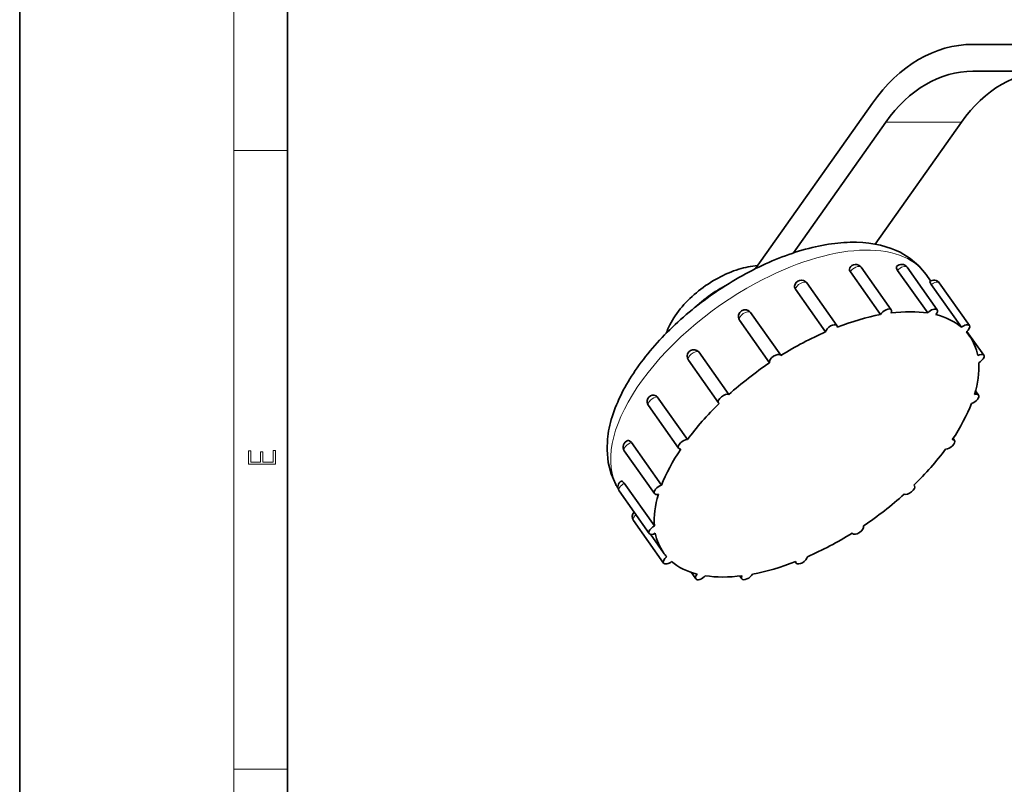
# Model space of a CAD drawing. Extents: x 0 to 210, y 0 to 297.
# Drawn here: x 0 to 74, y 55 to 112 of the extents above; entities that cross this region are included whole.
import ezdxf

# ---------------------------------------------------------------- set-up
doc = ezdxf.new("R2010")
doc.units = 0

msp = doc.modelspace()

# ---------------------------------------------------------------- linework, layer by layer
at = {"color": 7, "lineweight": 35}
for p, q in [((0, 297), (0, 0)), ((20, 287), (20, 10)), ((87.932274, 110.261566), (71.177444, 110.261566)), ((87.932274, 108.261566), (71.177444, 108.261566)), ((63.677444, 105.868164), (54.950531, 93.526459)), ((57.78038, 94.700012), (64.677444, 104.453949)), ((70.334305, 104.453949), (63.897903, 95.351501)), ((65.088745, 90.450104), (62.838745, 93.63208)), ((67.808334, 90.216583), (65.558334, 93.39856)), ((68.52681, 90.450104), (66.27681, 93.63208)), ((64.28566, 90.093811), (62.03566, 93.275787)), ((68.029358, 92.606995), (67.686569, 93.091797)), ((60.186478, 88.803314), (57.936478, 91.985291)), ((61.02655, 89.2742), (58.77655, 92.456207)), ((70.32962, 89.15683), (68.07962, 92.338806)), ((70.926041, 89.2742), (68.676041, 92.456177)), ((53.755188, 89.682739), (53.729858, 89.723969)), ((56.83017, 87.06427), (54.58017, 90.246277)), ((56.005188, 86.500732), (53.755188, 89.682739)), ((70.936829, 88.495209), (70.709351, 88.816925)), ((71.99707, 87.064301), (70.739792, 88.842346)), ((52.957718, 84.128174), (50.707718, 87.31015)), ((52.18927, 83.509491), (49.93927, 86.691467)), ((49.862656, 80.765808), (47.612656, 83.947815)), ((71.610733, 84.086853), (71.387192, 84.402954)), ((49.19812, 80.123657), (46.94812, 83.305664)), ((47.930695, 77.36084), (45.680695, 80.542816)), ((69.813629, 80.700989), (69.706665, 80.852264)), ((47.401016, 76.737793), (45.151016, 79.9198)), ((47.394867, 74.323914), (45.144867, 77.50589)), ((66.822479, 77.315155), (66.780182, 77.374969)), ((47.014679, 73.760345), (44.764679, 76.942322)), ((48.085693, 71.550446), (45.835693, 74.732422)), ((48.074905, 72.329437), (47.103165, 73.703705)), ((62.181564, 73.760376), (62.166992, 73.780975)), ((57.985199, 71.550446), (57.915192, 71.649445)), ((50.48494, 70.374542), (50.138214, 70.864899)), ((53.922989, 70.374542), (53.772415, 70.587524))]:
    msp.add_line(p, q, dxfattribs=at)
at = {"color": 7, "lineweight": 13}
for p, q in [((16, 291), (16, 6)), ((64.677444, 104.453949), (70.334305, 104.453949)), ((16, 102.333336), (20, 102.333336)), ((16, 56.166668), (20, 56.166668))]:
    msp.add_line(p, q, dxfattribs=at)
at = {"color": 7, "lineweight": 35}
for points in [[(67.686569, 93.091797), (67.153168, 93.727173), (66.493286, 94.29007), (65.743973, 94.744293), (65.464355, 94.876831)], [(62.03566, 93.275787), (61.979065, 93.38504), (61.964325, 93.494049), (61.986694, 93.57373)], [(65.558334, 93.39856), (65.479904, 93.551086), (65.471283, 93.616028), (65.481354, 93.656494), (65.492004, 93.672363)], [(68.07962, 92.338806), (67.985962, 92.483582), (67.961639, 92.533356), (67.956909, 92.549866), (67.956635, 92.555573), (67.957764, 92.559418), (67.958862, 92.560669)], [(47.612656, 83.947815), (47.52446, 84.038391), (47.362823, 84.094269)], [(44.51326, 77.426544), (44.164749, 78.222626), (43.951462, 79.061371), (43.864578, 79.994476), (43.897308, 80.788544)], [(45.680695, 80.542816), (45.543472, 80.672058), (45.471512, 80.694153), (45.423538, 80.689697)], [(45.144867, 77.50589), (45.018417, 77.648804), (44.967682, 77.676575), (44.9496, 77.677216), (44.942062, 77.674561)]]:
    msp.add_lwpolyline(points, dxfattribs=at)
at = {"color": 7, "lineweight": 13}
msp.add_lwpolyline([(19.092787, 78.944901), (19.092787, 79.952545), (18.928669, 79.952545), (18.928671, 79.082588), (18.147028, 79.082588), (18.147028, 79.854492), (17.982912, 79.854492), (17.982912, 79.082588), (17.256905, 79.082588), (17.256905, 79.927513), (17.092787, 79.927513), (17.092787, 78.944901)], close=True, dxfattribs=at)
at = {"color": 7, "lineweight": 35}
for centre, radius, start, end in [((56.236099, 85.37616), 8.495704, 107.358471, 118.744027), ((55.516281, 87.736206), 6.026881, 93.890799, 107.520797), ((62.430496, 93.343414), 0.5, 35.263594, 152.572602), ((65.868561, 93.343414), 0.5, 35.26439, 138.860669), ((66.522675, 70.489716), 25.782233, 118.552058, 128.597108), ((56.890701, 84.110901), 9.92061, 118.544586, 128.596548), ((58.368301, 92.167511), 0.5, 35.26439, 173.712652), ((68.267792, 92.167511), 0.5, 35.263812, 128.160304), ((58.213257, 92.189758), 0.343769, 174.570046, 216.45501), ((56.401871, 84.674835), 9.174615, 128.407707, 139.108154), ((54.171936, 89.957581), 0.5, 35.265783, 207.853165), ((52.957932, 87.092377), 4.943903, 152.995363, 160.930363), ((50.347534, 86.980133), 0.5, 62.320716, 215.262008), ((50.410126, 87.101715), 0.363298, 35.008514, 62.156613), ((47.356369, 83.594299), 0.5, 89.260983, 215.261311), ((45.55925, 80.208466), 0.5, 105.751655, 215.266775), ((48.928558, 79.825684), 5.025001, 208.518193, 212.303101), ((45.172913, 77.231018), 0.5, 117.497422, 215.267335), ((46.244064, 75.021057), 0.500092, 136.643576, 215.254003)]:
    msp.add_arc(centre, radius, start, end, dxfattribs=at)
for centre, major_axis, ratio, start_param, end_param in [((71.177444, 95.261566), (0, 15), 0.707107, 0, 0.785398163), ((71.177444, 95.261566), (0, 13), 0.707107, 0, 0.785398163), ((76.834305, 95.261566), (0, 13), 0.707107, 0, 0.785398163), ((55.017899, 83.150909), (12.225403, 10.391388), 0.544832, 0.591664647, 0.90103333), ((53.310104, 79.835419), (-13.844925, -13.895081), 0.521403, 3.339086521, 3.640000079), ((55.682739, 85.431641), (11.215118, 8.123322), 0.528795, 0.996491016, 1.32879091), ((55.799011, 85.782379), (11.135727, 7.810455), 0.522305, 1.688643532, 2.024406531), ((54.040649, 89.565735), (5.661621, 3.169708), 0.583392, 2.13076686, 2.426707233), ((64.680496, 90.161438), (0.408249, 0.288666), 0.5, 6.2831576, 8.66185236), ((64.680496, 90.161438), (0.408249, 0.288666), 0.5, 5.502401614, 6.2831576), ((68.118561, 90.161438), (0.408249, 0.288666), 0.5, 0.000000046, 2.029601202), ((68.118561, 90.161438), (0.408249, 0.288666), 0.5, 5.153335764, 6.283185307), ((59.505875, 80.412323), (11.430954, 8.082916), 0.5, 0.825728818, 1.1033623), ((64.680496, 90.161438), (0.408249, 0.288666), 0.5, 5.484543522, 5.502401614), ((59.505875, 80.412323), (11.430954, 8.082916), 0.5, 0.476662968, 0.75429645), ((68.118561, 90.161438), (0.408249, 0.288666), 0.5, 5.135477672, 5.153335764), ((59.505875, 80.412323), (11.430954, 8.082916), 0.5, 0.127597117, 0.405230599), ((60.618301, 88.985535), (0.408249, 0.288666), 0.5, 0, 2.727732903), ((60.618301, 88.985535), (0.408249, 0.288666), 0.5, 5.851467465, 6.283185307), ((60.618301, 88.985535), (0.408249, 0.288666), 0.5, 5.833609373, 5.851467465), ((70.517792, 88.985535), (0.408249, 0.288666), 0.5, 6.283165156, 7.963720659), ((70.517792, 88.985535), (0.408249, 0.288666), 0.5, 4.804269913, 6.283165156), ((59.505875, 80.412323), (11.430954, 8.082916), 0.5, 1.174794668, 1.452428151), ((70.517792, 88.985535), (0.408249, 0.288666), 0.5, 4.786411821, 4.804269913), ((59.505875, 80.412323), (11.430954, 8.082916), 0.5, 6.28318371, 6.339350056), ((59.505875, 80.412323), (11.430954, 8.082916), 0.5, 6.061716574, 6.28318371), ((57.215927, 85.536011), (12.61235, 7.98764), 0.542939, 2.083233986, 2.402831248), ((56.421936, 86.775604), (0.408249, 0.288666), 0.5, 0.00004866, 3.076798753), ((56.421936, 86.775604), (0.408249, 0.288666), 0.5, 6.200533315, 6.283233967), ((56.421936, 86.775604), (0.408249, 0.288666), 0.5, 6.182675223, 6.200533315), ((71.588837, 86.775604), (0.408249, 0.288666), 0.5, 0.000102733, 1.331469502), ((71.588837, 86.775604), (0.408249, 0.288666), 0.5, 4.455204063, 6.28328804), ((59.505875, 80.412323), (11.430954, 8.082916), 0.5, 1.523860519, 1.801494001), ((59.505875, 80.412323), (11.430954, 8.082916), 0.5, 5.712650724, 5.990284206), ((71.588837, 86.775604), (0.408249, 0.288666), 0.5, 4.437345971, 4.455204063), ((61.944519, 86.032623), (17.539276, 8.401733), 0.522799, 2.544359456, 2.835142118), ((52.597534, 83.798157), (0.408249, 0.288666), 0.5, 0.248555766, 3.141509666), ((71.202499, 83.798157), (0.408249, 0.288666), 0.5, 4.106138213, 6.283268758), ((71.202499, 83.798157), (0.408249, 0.288666), 0.5, 0.000083451, 0.982403651), ((59.505875, 80.412323), (11.430954, 8.082916), 0.5, 1.872926369, 2.150559851), ((52.597534, 83.798157), (0.408249, 0.288666), 0.5, 3.141509666, 3.425864604), ((59.505875, 80.412323), (11.430954, 8.082916), 0.5, 5.363584873, 5.641218355), ((71.202499, 83.798157), (0.408249, 0.288666), 0.5, 4.088280121, 4.106138213), ((49.606369, 80.412323), (0.408249, 0.288666), 0.5, 0.615479709, 3.141484959), ((49.606369, 80.412323), (0.408249, 0.288666), 0.5, 0.597621617, 0.615479709), ((69.405365, 80.412323), (0.408249, 0.288666), 0.5, 3.757072362, 6.283077613), ((69.405365, 80.412323), (0.408249, 0.288666), 0.5, 6.283077613, 6.916523108), ((59.505875, 80.412323), (11.430954, 8.082916), 0.5, 2.22199222, 2.499625702), ((49.606369, 80.412323), (0.408249, 0.288666), 0.5, 3.141484959, 3.774930454), ((59.505875, 80.412323), (11.430954, 8.082916), 0.5, 5.014519023, 5.292152505), ((69.405365, 80.412323), (0.408249, 0.288666), 0.5, 3.73921427, 3.757072362), ((47.80925, 77.026489), (0.408249, 0.288666), 0.5, 0.964545559, 3.141676104), ((47.80925, 77.026489), (0.408249, 0.288666), 0.5, 0.946687467, 0.964545559), ((66.414215, 77.026489), (0.408249, 0.288666), 0.5, 3.408006512, 6.28310232), ((66.414215, 77.026489), (0.408249, 0.288666), 0.5, 6.28310232, 6.567457257), ((59.505875, 80.412323), (11.430954, 8.082916), 0.5, 2.57105807, 2.848691552), ((47.80925, 77.026489), (0.408249, 0.288666), 0.5, 3.141676104, 4.123996305), ((59.505875, 80.412323), (11.430954, 8.082916), 0.5, 4.665453172, 4.943086655), ((66.414215, 77.026489), (0.408249, 0.288666), 0.5, 3.39014842, 3.408006512), ((47.422913, 74.049042), (0.408249, 0.288666), 0.5, 1.313611409, 3.141695386), ((47.422913, 74.049042), (0.408249, 0.288666), 0.5, 1.295753317, 1.313611409), ((62.589813, 74.049042), (0.408249, 0.288666), 0.5, 3.141641314, 6.218391407), ((47.422913, 74.049042), (0.408249, 0.288666), 0.5, 3.141695386, 4.473062155), ((59.505875, 80.412323), (11.430954, 8.082916), 0.5, 2.92012392, 3.141591057), ((59.505875, 80.412323), (11.430954, 8.082916), 0.5, 4.316387322, 4.594020804), ((62.589813, 74.049042), (0.408249, 0.288666), 0.5, 3.041082569, 3.058940661), ((62.589813, 74.049042), (0.408249, 0.288666), 0.5, 3.058940661, 3.141641314), ((59.505875, 80.412323), (11.430954, 8.082916), 0.5, 3.141591057, 3.197757403), ((48.493942, 71.839111), (0.408249, 0.288666), 0.5, 1.66267726, 3.141572503), ((48.493942, 71.839111), (0.408249, 0.288666), 0.5, 3.141572503, 4.822128005), ((48.493942, 71.839111), (0.408249, 0.288666), 0.5, 1.644819168, 1.66267726), ((59.505875, 80.412323), (11.430954, 8.082916), 0.5, 3.269189771, 3.546823253), ((59.505875, 80.412323), (11.430954, 8.082916), 0.5, 3.967321472, 4.244954954), ((58.393448, 71.839111), (0.408249, 0.288666), 0.5, 2.709874811, 3.141592654), ((58.393448, 71.839111), (0.408249, 0.288666), 0.5, 2.692016719, 2.709874811), ((58.393448, 71.839111), (0.408249, 0.288666), 0.5, 3.141592654, 5.869325557), ((50.893188, 70.663239), (0.408249, 0.288666), 0.5, 2.01174311, 3.141592654), ((50.893188, 70.663239), (0.408249, 0.288666), 0.5, 3.141592654, 5.171193856), ((50.893188, 70.663239), (0.408249, 0.288666), 0.5, 1.993885018, 2.01174311), ((59.505875, 80.412323), (11.430954, 8.082916), 0.5, 3.618255621, 3.895889103), ((54.331253, 70.663239), (0.408249, 0.288666), 0.5, 2.360808961, 3.141564946), ((54.331253, 70.663239), (0.408249, 0.288666), 0.5, 3.141564946, 5.520259706), ((54.331253, 70.663239), (0.408249, 0.288666), 0.5, 2.342950869, 2.360808961)]:
    msp.add_ellipse(centre, major_axis=major_axis, ratio=ratio, start_param=start_param, end_param=end_param, dxfattribs=at)
at = {"color": 7, "lineweight": 13}
for centre, major_axis, start_param, end_param in [((56.255875, 85.008514), (11.430954, 8.082916), 0.000064186, 1.337210185), ((62.430496, 93.343414), (0.408249, 0.288666), 6.2831576, 8.66185236), ((65.868561, 93.343414), (0.408249, 0.288666), 0.000000046, 2.029601202), ((56.255875, 85.008514), (11.430954, 8.082916), 1.337210185, 3.103676895), ((53.255875, 89.25116), (4.694855, 3.319763), 1.27387355, 1.867722149), ((58.368301, 92.167511), (0.408249, 0.288666), 0, 2.727732903), ((68.267792, 92.167511), (0.408249, 0.288666), 6.283165156, 7.963720659), ((54.171936, 89.957581), (0.408249, 0.288666), 0.00004866, 3.076798753), ((50.347534, 86.980133), (0.408249, 0.288666), 0.248555766, 3.141509666), ((47.356369, 83.594299), (0.408249, 0.288666), 0.597621617, 3.141484959), ((45.55925, 80.208466), (0.408249, 0.288666), 0.946687467, 3.141676104), ((45.172913, 77.231018), (0.408249, 0.288666), 1.295753317, 3.141695386), ((46.243942, 75.021088), (0.408249, 0.288666), 1.769983543, 3.141572503)]:
    msp.add_ellipse(centre, major_axis=major_axis, ratio=0.5, start_param=start_param, end_param=end_param, dxfattribs=at)

doc.saveas('drawing.dxf')
